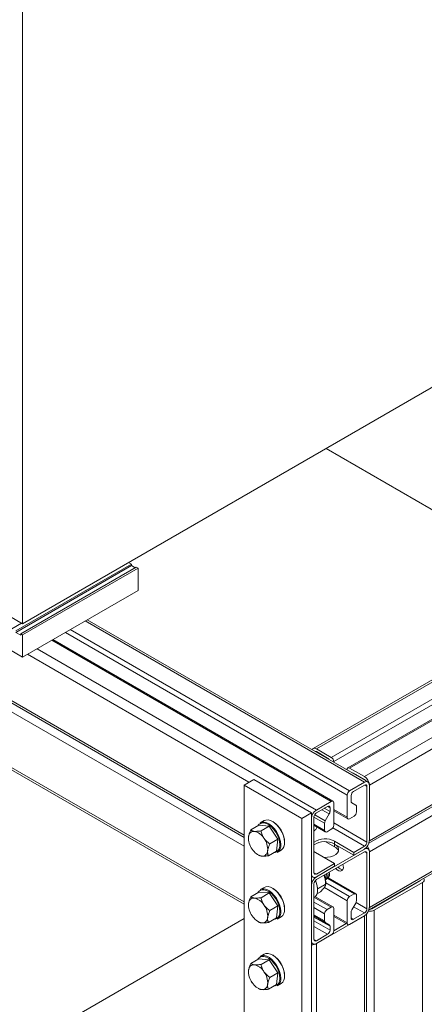
# Model space of a CAD drawing. Units: inches. Extents: x 2.4 to 30.4, y -1.3 to 8.5.
# Drawn here: x 13.2 to 13.6, y 3.8 to 5 of the extents above; entities that cross this region are included whole.
import ezdxf

# ---------------------------------------------------------------- set-up
doc = ezdxf.new("R2010")
doc.units = ezdxf.units.IN
doc.header["$MEASUREMENT"] = 0
for name, color, linetype in [('E-DET-8', 8, 'Continuous'), ('E-DET-RED', 1, 'Continuous'), ('E-DET-YELLOW', 2, 'Continuous')]:
    doc.layers.add(name, color=color, linetype=linetype)

msp = doc.modelspace()

# ---------------------------------------------------------------- linework, layer by layer
at = {"layer": 'E-DET-8', "lineweight": 15}
for p, q in [((12.0313, 4.8337), (13.4345, 4.0237)), ((12.0313, 4.8311), (13.4345, 4.021)), ((13.4345, 4.0109), (12.0313, 4.821)), ((13.4345, 3.9471), (12.0313, 4.7572)), ((12.0313, 4.7545), (13.4345, 3.9445)), ((14.088, 4.4546), (13.5135, 4.1229)), ((13.5174, 4.1226), (14.0919, 4.4542)), ((13.5345, 4.1127), (14.109, 4.4443)), ((13.5373, 4.1079), (14.1118, 4.4396)), ((14.1281, 4.4324), (13.5535, 4.1007)), ((13.5555, 4.1006), (14.13, 4.4322)), ((13.5726, 4.0907), (14.1471, 4.4223)), ((13.5781, 4.0811), (14.1527, 4.4128)), ((13.5781, 4.0173), (14.1527, 4.349)), ((13.5776, 4.0144), (14.151, 4.3454)), ((13.5781, 4.0046), (14.1527, 4.3362)), ((13.2522, 4.2693), (13.5726, 4.0843)), ((13.5765, 4.0847), (13.2545, 4.2706)), ((13.5776, 3.9378), (14.151, 4.2688)), ((13.5781, 3.9408), (14.1527, 4.2724)), ((13.2351, 4.2594), (13.5555, 4.0744)), ((13.2141, 4.2473), (13.5345, 4.0623)), ((13.5364, 4.0625), (13.2152, 4.2479)), ((13.2295, 4.2562), (13.5527, 4.0696)), ((13.197, 4.2374), (13.5174, 4.0524)), ((13.1859, 4.231), (13.44, 4.0843)), ((13.5174, 4.1226), (13.5345, 4.1127)), ((13.5169, 4.1191), (13.5174, 4.1194)), ((13.5174, 4.1194), (13.53, 4.1121)), ((13.5373, 4.1079), (13.5373, 4.1073)), ((13.5527, 4.099), (13.5527, 4.0984)), ((13.5555, 4.1006), (13.5726, 4.0907)), ((13.5593, 4.0946), (13.5598, 4.0949)), ((13.5598, 4.0949), (13.5726, 4.0875)), ((13.5631, 4.0924), (13.5636, 4.0927)), ((13.5659, 4.0908), (13.5664, 4.0911)), ((13.4345, 4.0811), (13.4455, 4.0875)), ((13.5008, 4.0428), (13.4345, 4.0811)), ((13.4345, 3.7749), (13.4345, 4.0811)), ((13.5118, 4.0492), (13.4455, 4.0875)), ((13.5726, 4.0843), (13.5555, 4.0744)), ((13.5726, 4.0811), (13.56, 4.0738)), ((13.5726, 4.0811), (13.5754, 4.0795)), ((13.5754, 4.0157), (13.5754, 4.0795)), ((13.5781, 4.0173), (13.5781, 4.0811)), ((13.5527, 4.0696), (13.5527, 4.0441)), ((13.5572, 4.0625), (13.5572, 4.069)), ((13.5345, 4.0623), (13.5174, 4.0524)), ((13.5302, 4.0566), (13.5174, 4.0492)), ((13.5264, 4.0544), (13.533, 4.0506)), ((13.5302, 4.0566), (13.533, 4.055)), ((13.533, 4.0506), (13.533, 4.055)), ((13.5373, 4.0607), (13.5373, 4.0352)), ((13.5626, 4.058), (13.558, 4.0607)), ((13.5634, 4.0502), (13.5634, 4.0563)), ((13.5008, 4.0428), (13.5118, 4.0492)), ((13.5008, 3.7366), (13.5008, 4.0428)), ((13.5118, 4.0492), (13.5118, 3.743)), ((13.5118, 3.979), (13.5118, 4.0428)), ((13.5146, 3.9806), (13.5146, 4.0444)), ((13.5146, 4.0443), (13.5268, 4.0373)), ((13.5154, 4.0471), (13.5276, 4.04)), ((13.5236, 4.0528), (13.5322, 4.0479)), ((13.5276, 4.04), (13.5322, 4.0479)), ((13.5373, 4.053), (13.5527, 4.0441)), ((13.5373, 4.0517), (13.5535, 4.0423)), ((13.5555, 4.0425), (13.5606, 4.0455)), ((13.4421, 4.0296), (13.4514, 4.035)), ((13.4632, 4.0338), (13.4514, 4.035)), ((13.4573, 4.0403), (13.4529, 4.0377)), ((13.4539, 4.0284), (13.4632, 4.0338)), ((13.4733, 4.019), (13.4632, 4.0338)), ((13.5146, 4.0362), (13.5268, 4.0291)), ((13.5146, 4.0349), (13.5276, 4.0274)), ((13.5268, 4.0291), (13.5268, 4.0373)), ((13.5361, 4.032), (13.5726, 4.0109)), ((13.5373, 4.0377), (13.5754, 4.0157)), ((13.5146, 4.0282), (13.5146, 4.0283)), ((13.5345, 4.0304), (13.5296, 4.0276)), ((13.464, 4.0136), (13.4733, 4.019)), ((13.4717, 4.0054), (13.4733, 4.019)), ((13.5383, 4.0103), (13.5282, 4.0161)), ((13.5383, 4.0166), (13.5604, 4.0039)), ((13.5383, 4.0166), (13.5383, 4.0134)), ((13.5383, 4.0103), (13.5383, 4.0134)), ((13.5383, 4.0134), (13.5604, 4.0007)), ((13.5726, 4.0109), (13.5604, 4.0039)), ((13.5765, 4.0081), (13.5745, 4.0093)), ((13.4505, 4.001), (13.4514, 4.0005)), ((13.4624, 4), (13.4717, 4.0054)), ((13.4724, 4.0039), (13.4769, 4.0065)), ((13.5162, 4.0039), (13.5146, 4.005)), ((13.5383, 3.9911), (13.5162, 4.0039)), ((13.5726, 4.0077), (13.5174, 3.9758)), ((13.5726, 4.0046), (13.5174, 3.9727)), ((13.5726, 4.0077), (13.5604, 4.0007)), ((13.5604, 4.0007), (13.5604, 4.0039)), ((13.5754, 4.003), (13.5726, 4.0046)), ((13.5754, 4.003), (13.5754, 3.9392)), ((13.5781, 4.0046), (13.5781, 3.9408)), ((13.5383, 3.9911), (13.5174, 3.979)), ((13.5383, 3.9879), (13.5174, 3.9758)), ((13.5383, 3.9911), (13.5383, 3.9879)), ((13.5118, 3.9764), (13.5135, 3.9755)), ((13.5146, 3.9806), (13.5174, 3.979)), ((13.4573, 3.9637), (13.4529, 3.9612)), ((13.5118, 3.9663), (13.5118, 3.9025)), ((13.5146, 3.9679), (13.5146, 3.9041)), ((13.5191, 3.9625), (13.5278, 3.9676)), ((13.5278, 3.967), (13.5191, 3.962)), ((13.5527, 3.9484), (13.5265, 3.9636)), ((13.5275, 3.9656), (13.5273, 3.9651)), ((13.5278, 3.9725), (13.53, 3.9738)), ((13.5281, 3.9675), (13.5281, 3.9693)), ((13.5555, 3.9532), (13.5281, 3.969)), ((13.5606, 3.9562), (13.53, 3.9738)), ((13.5626, 3.9563), (13.5307, 3.9747)), ((13.5809, 3.9392), (13.6361, 3.9711)), ((13.5837, 3.9376), (13.6389, 3.9695)), ((13.6235, 3.9637), (13.6235, 3.9643)), ((13.6361, 3.9711), (13.6361, 3.9716)), ((13.6389, 2.1322), (13.6389, 3.9695)), ((13.4421, 3.953), (13.4514, 3.9584)), ((13.4632, 3.9573), (13.4514, 3.9584)), ((13.4539, 3.9519), (13.4632, 3.9573)), ((13.4733, 3.9425), (13.4632, 3.9573)), ((13.5345, 3.9411), (13.5146, 3.9526)), ((13.5364, 3.9413), (13.5156, 3.9533)), ((13.518, 3.9562), (13.5216, 3.9583)), ((13.518, 3.9562), (13.5217, 3.9583)), ((13.5555, 3.9532), (13.5606, 3.9562)), ((13.5634, 3.9546), (13.5634, 3.9486)), ((13.6048, 3.953), (13.6048, 3.9535)), ((13.61, 3.956), (13.61, 3.9565)), ((13.6111, 3.9566), (13.6111, 3.9572)), ((13.6123, 3.9573), (13.6123, 3.9578)), ((13.618, 3.9606), (13.618, 3.9611)), ((13.464, 3.9371), (13.4733, 3.9425)), ((13.4717, 3.9288), (13.4733, 3.9425)), ((13.5296, 3.9382), (13.5146, 3.9469)), ((13.5345, 3.9411), (13.5296, 3.9382)), ((13.5527, 3.9229), (13.5527, 3.9484)), ((13.5626, 3.9458), (13.558, 3.9379)), ((13.5726, 3.9344), (13.5601, 3.9416)), ((13.5754, 3.9392), (13.5628, 3.9464)), ((13.593, 3.9467), (13.593, 3.9462)), ((13.5942, 3.9468), (13.5942, 3.9474)), ((13.5993, 3.9498), (13.5993, 3.9503)), ((13.4724, 3.9274), (13.4769, 3.9299)), ((13.5268, 3.9335), (13.5146, 3.9405)), ((13.5268, 3.9253), (13.5146, 3.9324)), ((13.5276, 3.9236), (13.5146, 3.9311)), ((13.5322, 3.9209), (13.5146, 3.9311)), ((13.533, 3.9191), (13.5146, 3.9297)), ((13.5726, 3.9312), (13.5174, 3.8993)), ((13.5268, 3.9335), (13.5268, 3.9253)), ((13.5373, 3.914), (13.5373, 3.9395)), ((13.5527, 3.9229), (13.5373, 3.9318)), ((13.5373, 3.9305), (13.5535, 3.9211)), ((13.5726, 3.9312), (13.5555, 3.9213)), ((13.5572, 3.9352), (13.5572, 3.9287)), ((13.5726, 3.9344), (13.56, 3.9271)), ((13.5726, 2.094), (13.5726, 3.9312)), ((13.5749, 2.0994), (13.5749, 3.9331)), ((13.5837, 2.1004), (13.5837, 3.9376)), ((13.4505, 3.9245), (13.4514, 3.924)), ((13.4624, 3.9234), (13.4717, 3.9288)), ((13.533, 3.9147), (13.5146, 3.9253)), ((13.5302, 3.9099), (13.5146, 3.9189)), ((13.5276, 3.9236), (13.5322, 3.9209)), ((13.533, 3.9191), (13.533, 3.9147)), ((13.5516, 3.9222), (13.5373, 3.914)), ((13.56, 3.9271), (13.5572, 3.9287)), ((13.5302, 3.9099), (13.5174, 3.9025)), ((13.5345, 3.9092), (13.5174, 3.8993)), ((13.5118, 3.8998), (13.5135, 3.8989)), ((13.5174, 3.9025), (13.5146, 3.9041)), ((13.5174, 2.0621), (13.5174, 3.8993)), ((13.4573, 3.8872), (13.4529, 3.8846)), ((13.4421, 3.8765), (13.4514, 3.8819)), ((13.4632, 3.8807), (13.4514, 3.8819)), ((13.4539, 3.8753), (13.4632, 3.8807)), ((13.4733, 3.8659), (13.4632, 3.8807)), ((13.464, 3.8605), (13.4733, 3.8659)), ((13.4717, 3.8523), (13.4733, 3.8659)), ((13.4624, 3.8469), (13.4717, 3.8523)), ((13.4724, 3.8508), (13.4769, 3.8534)), ((13.4505, 3.8479), (13.4514, 3.8474))]:
    msp.add_line(p, q, dxfattribs=at)
at = {"layer": 'E-DET-8', "lineweight": 15, "flags": 128}
for points in [[(13.4529, 4.0377), (13.4549, 4.0385), (13.4576, 4.0386), (13.4604, 4.0378), (13.4634, 4.0363), (13.4664, 4.0341), (13.4691, 4.0312), (13.4716, 4.0278), (13.4737, 4.0241), (13.4752, 4.0203), (13.4762, 4.0165), (13.4765, 4.0128)], [(13.4754, 4.0128), (13.4751, 4.0163), (13.4742, 4.02), (13.4727, 4.0237), (13.4707, 4.0272), (13.4683, 4.0304), (13.4657, 4.0332), (13.4628, 4.0354), (13.46, 4.0368), (13.4572, 4.0376), (13.4547, 4.0375), (13.4537, 4.0372)], [(13.4809, 4.0154), (13.4806, 4.019), (13.4796, 4.0228), (13.4781, 4.0267), (13.476, 4.0304), (13.4736, 4.0337), (13.4708, 4.0366), (13.4678, 4.0389), (13.4649, 4.0404), (13.462, 4.0411), (13.4593, 4.041), (13.4573, 4.0403)], [(13.5263, 3.9981), (13.5263, 3.9981), (13.5301, 3.9982), (13.5337, 3.9988), (13.5369, 4), (13.5396, 4.0015), (13.5415, 4.0034), (13.5426, 4.0054), (13.5428, 4.0076), (13.5422, 4.0098), (13.5406, 4.0117), (13.5383, 4.0134)], [(13.5477, 3.9901), (13.5481, 3.9885), (13.5483, 3.9861), (13.5478, 3.9842), (13.5467, 3.9829), (13.5451, 3.9824), (13.5432, 3.9827), (13.5412, 3.9839), (13.5395, 3.9855)], [(13.4809, 3.9388), (13.4806, 3.9425), (13.4796, 3.9463), (13.4781, 3.9501), (13.476, 3.9538), (13.4736, 3.9572), (13.4708, 3.9601), (13.4678, 3.9623), (13.4649, 3.9639), (13.462, 3.9646), (13.4593, 3.9645), (13.4573, 3.9637)], [(13.5162, 3.953), (13.5164, 3.9532), (13.5178, 3.9555), (13.5185, 3.9584), (13.5187, 3.9618), (13.5181, 3.9655), (13.517, 3.9693), (13.5161, 3.9715)], [(13.4529, 3.9612), (13.4549, 3.9619), (13.4576, 3.962), (13.4604, 3.9613), (13.4634, 3.9598), (13.4664, 3.9575), (13.4691, 3.9546), (13.4716, 3.9513), (13.4737, 3.9476), (13.4752, 3.9437), (13.4762, 3.9399), (13.4765, 3.9363)], [(13.4754, 3.9363), (13.4751, 3.9398), (13.4742, 3.9434), (13.4727, 3.9471), (13.4707, 3.9507), (13.4683, 3.9539), (13.4657, 3.9567), (13.4628, 3.9588), (13.46, 3.9603), (13.4572, 3.961), (13.4547, 3.9609), (13.4537, 3.9607)], [(13.5216, 3.9583), (13.5217, 3.9583), (13.5217, 3.9583)], [(13.4529, 3.8846), (13.4549, 3.8854), (13.4576, 3.8855), (13.4604, 3.8847), (13.4634, 3.8832), (13.4664, 3.881), (13.4691, 3.8781), (13.4716, 3.8747), (13.4737, 3.871), (13.4752, 3.8672), (13.4762, 3.8634), (13.4765, 3.8597)], [(13.4754, 3.8597), (13.4751, 3.8632), (13.4742, 3.8669), (13.4727, 3.8706), (13.4707, 3.8741), (13.4683, 3.8773), (13.4657, 3.8801), (13.4628, 3.8823), (13.46, 3.8837), (13.4572, 3.8845), (13.4547, 3.8844), (13.4537, 3.8841)], [(13.4809, 3.8623), (13.4806, 3.8659), (13.4796, 3.8697), (13.4781, 3.8736), (13.476, 3.8773), (13.4736, 3.8806), (13.4708, 3.8835), (13.4678, 3.8858), (13.4649, 3.8873), (13.462, 3.888), (13.4593, 3.8879), (13.4573, 3.8872)]]:
    msp.add_lwpolyline(points, dxfattribs=at)
at = {"layer": 'E-DET-8', "lineweight": 15}
for centre, radius, start, end in [((13.5152, 4.12), 0.00337, 50.2915, 148.5442), ((13.5162, 4.1176), 0.00216, 55.8385, 98.9469), ((13.5272, 4.1075), 0.0054, 35.7589, 58.3392), ((13.5313, 4.1076), 0.006, 2.6055, 57.3945), ((13.5544, 4.0992), 0.00171, 50.7967, 189.214), ((13.5585, 4.0931), 0.00216, 55.8385, 98.9469), ((13.5661, 4.0806), 0.012, 2.6055, 57.3945), ((13.5698, 4.0829), 0.0054, 35.7589, 58.3392), ((13.5748, 4.0816), 0.00341, 350.786, 129.2033), ((13.5737, 4.0798), 0.00171, 350.786, 129.2033), ((13.5587, 4.0693), 0.006, 122.6055, 177.3945), ((13.5632, 4.0687), 0.006, 122.6055, 177.3945), ((13.5313, 4.0553), 0.00171, 350.786, 129.2033), ((13.5356, 4.061), 0.00171, 350.786, 129.2033), ((13.5591, 4.0623), 0.00197, 174.3796, 234.302), ((13.5614, 4.0564), 0.00197, 354.3796, 54.302), ((13.5238, 4.0423), 0.012, 122.6055, 177.3945), ((13.5206, 4.0442), 0.006, 122.6055, 177.3945), ((13.5273, 4.0508), 0.00564, 328.8563, 358.0435), ((13.5544, 4.0438), 0.00171, 170.786, 309.2033), ((13.5574, 4.0505), 0.006, 302.6055, 357.3945), ((13.4561, 4.031), 0.00664, 110.5758, 149.4235), ((13.4523, 4.0148), 0.0286, 2.411, 58.2659), ((13.5103, 4.0351), 0.00803, 302.3607, 343.291), ((13.5324, 4.0371), 0.00564, 148.8563, 178.0435), ((13.5313, 4.0354), 0.006, 302.6055, 357.3945), ((13.4616, 4.0206), 0.0221, 176.9354, 216.2467), ((13.4458, 4.0218), 0.00621, 85.2826, 180.6314), ((13.4426, 4.0115), 0.0169, 30.3495, 77.541), ((13.4394, 4.007), 0.0221, 356.9354, 36.2467), ((13.5285, 4.0289), 0.00171, 170.786, 309.2033), ((13.4672, 4.0116), 0.00829, 278.6997, 8.6974), ((13.4669, 4.0118), 0.00966, 305.1269, 6.1853), ((13.4713, 4.0144), 0.00966, 305.1269, 6.1853), ((13.5274, 3.9964), 0.023, 61.5957, 123.6369), ((13.5274, 3.9932), 0.023, 61.5957, 123.6369), ((13.5345, 4.0025), 0.00868, 20.3419, 63.9659), ((13.5661, 4.0179), 0.012, 302.6055, 357.3945), ((13.5694, 4.016), 0.006, 302.6055, 357.3945), ((13.5663, 4.004), 0.0118, 2.5102, 35.7034), ((13.4584, 4.0161), 0.0169, 210.3495, 257.541), ((13.4553, 4.0058), 0.00621, 265.2826, 0.6314), ((13.5748, 4.0051), 0.00341, 350.786, 129.2033), ((13.5737, 4.0032), 0.00171, 350.786, 129.2033), ((13.5485, 3.9915), 0.0076, 215.9443, 264.0858), ((13.5152, 3.9785), 0.00341, 170.786, 309.2033), ((13.5238, 3.9657), 0.012, 122.6055, 177.3945), ((13.5163, 3.9804), 0.00171, 170.786, 309.2033), ((13.5026, 3.9672), 0.0258, 21.1906, 24.0735), ((13.5042, 3.9678), 0.0241, 15.6695, 21.2269), ((13.5206, 3.9676), 0.006, 122.6055, 177.3945), ((13.4936, 3.9608), 0.0251, 0.4603, 25.7791), ((13.5219, 3.967), 0.00575, 310.5871, 325.0341), ((13.5208, 3.9678), 0.00704, 325.0865, 337.7143), ((13.527, 3.9747), 0.000591, 283.9796, 307.9997), ((13.5269, 3.9651), 0.000478, 302.148, 354.4342), ((13.5093, 3.9691), 0.0188, 0.6232, 16.1282), ((13.5273, 3.9673), 0.00057, 333.382, 26.5464), ((13.5279, 3.9669), 0.000623, 70.6803, 93.2986), ((13.5275, 3.9675), 0.000595, 306.3369, 359.6916), ((13.6352, 3.973), 0.00216, 295.8295, 338.9643), ((13.6377, 3.9726), 0.00337, 290.2805, 28.5491), ((13.4561, 3.9544), 0.00664, 110.5758, 149.4235), ((13.4523, 3.9383), 0.0286, 2.4109, 58.2674), ((13.5178, 3.9647), 0.00258, 289.6602, 299.2968), ((13.5185, 3.9622), 0.00057, 333.382, 26.5464), ((13.5213, 3.9588), 0.000625, 299.9973, 314.9614), ((13.5217, 3.9585), 0.000135, 285.368, 314.6301), ((13.5587, 3.9481), 0.006, 122.6055, 177.3945), ((13.5617, 3.9548), 0.00171, 350.786, 129.2033), ((13.4616, 3.9441), 0.0221, 176.9354, 216.2467), ((13.4458, 3.9453), 0.00621, 85.2826, 180.6314), ((13.4426, 3.935), 0.0169, 30.3495, 77.541), ((13.4394, 3.9305), 0.0221, 356.9354, 36.2467), ((13.5356, 3.9398), 0.00171, 350.786, 129.2033), ((13.5577, 3.9487), 0.00564, 328.8563, 358.0435), ((13.4584, 3.9396), 0.0169, 210.3495, 257.541), ((13.4672, 3.935), 0.00829, 278.6997, 8.6974), ((13.4669, 3.9353), 0.00966, 305.1269, 6.1853), ((13.4713, 3.9378), 0.00966, 305.1269, 6.1853), ((13.5328, 3.9332), 0.006, 122.6055, 177.3945), ((13.5628, 3.935), 0.00564, 148.8563, 178.0435), ((13.5661, 3.9413), 0.012, 302.6055, 357.3945), ((13.5694, 3.9394), 0.006, 302.6055, 357.3945), ((13.5782, 3.9481), 0.0118, 264.2973, 297.4863), ((13.5783, 3.9439), 0.0054, 275.7453, 298.3335), ((13.4553, 3.9292), 0.00621, 265.2826, 0.6314), ((13.5288, 3.9251), 0.00197, 174.3796, 234.302), ((13.531, 3.9193), 0.00197, 354.3796, 54.302), ((13.5544, 3.9226), 0.00171, 170.786, 309.2033), ((13.5589, 3.9284), 0.00171, 170.786, 309.2033), ((13.527, 3.915), 0.006, 302.6055, 357.3945), ((13.5313, 3.9142), 0.006, 302.6055, 357.3945), ((13.5152, 3.9019), 0.00341, 170.786, 309.2033), ((13.5121, 3.9092), 0.0113, 268.8559, 298.0402), ((13.5163, 3.9038), 0.00171, 170.786, 309.2033), ((13.4523, 3.8617), 0.0286, 2.4111, 58.2648), ((13.4458, 3.8687), 0.00621, 85.2826, 180.6314), ((13.4426, 3.8584), 0.0169, 30.3495, 77.541), ((13.4561, 3.8779), 0.00664, 110.5758, 149.4235), ((13.4616, 3.8675), 0.0221, 176.9354, 216.2467), ((13.4394, 3.8539), 0.0221, 356.9354, 36.2467), ((13.4713, 3.8613), 0.00966, 305.1269, 6.1853), ((13.4584, 3.863), 0.0169, 210.3495, 257.541), ((13.4553, 3.8527), 0.00621, 265.2826, 0.6314), ((13.4672, 3.8585), 0.00829, 278.6997, 8.6974), ((13.4669, 3.8587), 0.00966, 305.1269, 6.1853)]:
    msp.add_arc(centre, radius, start, end, dxfattribs=at)
for points, knots in [([(13.4421, 4.0296), (13.4418, 4.029), (13.4413, 4.0278), (13.4406, 4.0261), (13.4401, 4.0243), (13.4398, 4.0231), (13.4396, 4.0222), (13.4396, 4.0219), (13.4396, 4.0218)], [0, 0, 0, 0, 0.215512, 0.432216, 0.654442, 0.879667, 0.939794, 1, 1, 1, 1]), ([(13.4463, 4.028), (13.4458, 4.0281), (13.4448, 4.0282), (13.4437, 4.0286), (13.4428, 4.0291), (13.4423, 4.0294), (13.4421, 4.0296)], [0, 0, 0, 0, 0.249575, 0.504359, 0.751044, 1, 1, 1, 1]), ([(13.4539, 4.0284), (13.4533, 4.0284), (13.4521, 4.0282), (13.4506, 4.0281), (13.4495, 4.028), (13.4485, 4.028), (13.4477, 4.028), (13.447, 4.028), (13.4467, 4.028), (13.4464, 4.028), (13.4463, 4.028)], [0, 0, 0, 0, 0.215622, 0.432143, 0.543119, 0.654414, 0.823212, 0.879689, 0.939805, 1, 1, 1, 1]), ([(13.4572, 4.0201), (13.4568, 4.0207), (13.456, 4.022), (13.4551, 4.0242), (13.4544, 4.0263), (13.454, 4.0277), (13.4539, 4.0284)], [0, 0, 0, 0, 0.249575, 0.504358, 0.751044, 1, 1, 1, 1]), ([(13.464, 4.0136), (13.4635, 4.014), (13.4624, 4.0148), (13.4608, 4.0161), (13.4593, 4.0175), (13.4582, 4.0187), (13.4576, 4.0196), (13.4573, 4.0199), (13.4572, 4.0201)], [0, 0, 0, 0, 0.2155118, 0.4322159, 0.6544418, 0.8796669, 0.9397943, 1, 1, 1, 1]), ([(13.4615, 4.0058), (13.4615, 4.0061), (13.4616, 4.0067), (13.4618, 4.0077), (13.4621, 4.0087), (13.4625, 4.01), (13.4631, 4.0116), (13.4637, 4.013), (13.464, 4.0136)], [0, 0, 0, 0, 0.12449, 0.249668, 0.376801, 0.504512, 0.751121, 1, 1, 1, 1]), ([(13.4514, 4.0005), (13.4515, 4.0005), (13.4516, 4.0004), (13.4519, 4.0003), (13.4524, 4.0001), (13.453, 3.9999), (13.4535, 3.9998), (13.4541, 3.9997), (13.4544, 3.9996), (13.4546, 3.9996), (13.4548, 3.9996)], [0, 0, 0, 0, 0.0433377, 0.1967523, 0.3537301, 0.5111597, 0.7499291, 0.829817, 0.9148532, 1, 1, 1, 1]), ([(13.4548, 3.9996), (13.4559, 3.9995), (13.4581, 3.9994), (13.461, 3.9998), (13.4624, 4)], [0, 0, 0, 0, 0.503998, 1, 1, 1, 1]), ([(13.4624, 4), (13.4622, 4.0003), (13.4619, 4.001), (13.4616, 4.0022), (13.4614, 4.0035), (13.4614, 4.0046), (13.4614, 4.0054), (13.4615, 4.0057), (13.4615, 4.0058)], [0, 0, 0, 0, 0.215512, 0.432216, 0.654442, 0.879667, 0.939794, 1, 1, 1, 1]), ([(13.5266, 3.9765), (13.5266, 3.9765), (13.5265, 3.9767), (13.5263, 3.977), (13.5261, 3.9773), (13.526, 3.9775), (13.5259, 3.9776)], [0, 0, 0, 0, 0.02807, 0.431049, 0.834035, 1, 1, 1, 1]), ([(13.5271, 3.9742), (13.5271, 3.9744), (13.527, 3.9748), (13.5268, 3.9754), (13.5267, 3.9759), (13.5266, 3.9763), (13.5266, 3.9765), (13.5266, 3.9765)], [0, 0, 0, 0, 0.261307, 0.522718, 0.753323, 0.983937, 1, 1, 1, 1]), ([(13.5273, 3.9732), (13.5273, 3.9733), (13.5277, 3.9737), (13.5278, 3.9754), (13.5276, 3.9773), (13.5271, 3.9782), (13.5271, 3.9783)], [0, 0, 0, 0, 0.034443, 0.501115, 0.967788, 1, 1, 1, 1]), ([(13.5283, 3.9734), (13.5285, 3.9736), (13.5292, 3.9743), (13.5294, 3.9763), (13.5292, 3.9782), (13.5287, 3.9791), (13.5287, 3.9792)], [0, 0, 0, 0, 0.2468532, 0.6108635, 0.9748738, 1, 1, 1, 1]), ([(13.5292, 3.9756), (13.5295, 3.9754), (13.53, 3.9751), (13.5305, 3.9747), (13.5306, 3.9744), (13.5304, 3.9741), (13.5302, 3.9739), (13.53, 3.9738), (13.53, 3.9738)], [0, 0, 0, 0, 0.2743453, 0.5286947, 0.7096418, 0.8506496, 0.9723542, 1, 1, 1, 1]), ([(13.5299, 3.9743), (13.5301, 3.9746), (13.5308, 3.9752), (13.531, 3.9773), (13.5308, 3.9791), (13.5303, 3.9801), (13.5303, 3.9801)], [0, 0, 0, 0, 0.2468532, 0.6108635, 0.9748738, 1, 1, 1, 1]), ([(13.5301, 3.9746), (13.5305, 3.9747), (13.5314, 3.9747), (13.5323, 3.976), (13.5326, 3.9781), (13.5324, 3.98), (13.532, 3.9809), (13.5319, 3.981)], [0, 0, 0, 0, 0.15988, 0.436514, 0.713149, 0.989783, 1, 1, 1, 1]), ([(13.5255, 3.9624), (13.5255, 3.9625), (13.5257, 3.9627), (13.5261, 3.9632), (13.5264, 3.9635), (13.5266, 3.9637), (13.5266, 3.9637)], [0, 0, 0, 0, 0.261308, 0.522719, 0.983936, 1, 1, 1, 1]), ([(13.5266, 3.9637), (13.5266, 3.9637), (13.5267, 3.9639), (13.5268, 3.9641), (13.527, 3.9645), (13.5271, 3.9647), (13.5271, 3.9647)], [0, 0, 0, 0, 0.016064, 0.477281, 0.738601, 1, 1, 1, 1]), ([(13.5278, 3.9676), (13.5278, 3.9676), (13.5278, 3.9687), (13.5278, 3.9704), (13.5275, 3.9726), (13.5272, 3.9736), (13.5271, 3.9742)], [0, 0, 0, 0, 0.024788, 0.507121, 0.752608, 1, 1, 1, 1]), ([(13.5271, 3.9647), (13.5273, 3.9652), (13.5278, 3.9661), (13.5278, 3.9667), (13.5278, 3.967)], [0, 0, 0, 0, 0.493255, 1, 1, 1, 1]), ([(13.5273, 3.9743), (13.5274, 3.9739), (13.5277, 3.9726), (13.528, 3.9703), (13.5281, 3.9685), (13.5281, 3.9675)], [0, 0, 0, 0, 0.183131, 0.588452, 1, 1, 1, 1]), ([(13.5281, 3.9675), (13.5281, 3.9675), (13.5281, 3.9672), (13.5279, 3.9668), (13.5277, 3.9663)], [0, 0, 0, 0, 0.050551, 1, 1, 1, 1]), ([(13.4421, 3.953), (13.4418, 3.9525), (13.4413, 3.9513), (13.4406, 3.9495), (13.4401, 3.9478), (13.4398, 3.9465), (13.4396, 3.9457), (13.4396, 3.9454), (13.4396, 3.9452)], [0, 0, 0, 0, 0.215512, 0.432216, 0.654442, 0.879667, 0.939794, 1, 1, 1, 1]), ([(13.4463, 3.9515), (13.4458, 3.9515), (13.4448, 3.9517), (13.4437, 3.952), (13.4428, 3.9525), (13.4423, 3.9529), (13.4421, 3.953)], [0, 0, 0, 0, 0.249575, 0.504359, 0.751044, 1, 1, 1, 1]), ([(13.5217, 3.9583), (13.5217, 3.9584), (13.5222, 3.9589), (13.5229, 3.9596), (13.5238, 3.9604), (13.5246, 3.9613), (13.5251, 3.962), (13.5255, 3.9624)], [0, 0, 0, 0, 0.024785, 0.345968, 0.507267, 0.667398, 1, 1, 1, 1]), ([(13.4539, 3.9519), (13.4533, 3.9518), (13.4521, 3.9517), (13.4506, 3.9515), (13.4495, 3.9514), (13.4485, 3.9514), (13.4477, 3.9514), (13.447, 3.9514), (13.4467, 3.9515), (13.4464, 3.9515), (13.4463, 3.9515)], [0, 0, 0, 0, 0.215622, 0.432143, 0.543119, 0.654414, 0.823212, 0.879689, 0.939805, 1, 1, 1, 1]), ([(13.4572, 3.9435), (13.4568, 3.9442), (13.456, 3.9455), (13.4551, 3.9476), (13.4544, 3.9498), (13.454, 3.9512), (13.4539, 3.9519)], [0, 0, 0, 0, 0.249575, 0.504358, 0.751044, 1, 1, 1, 1]), ([(13.464, 3.9371), (13.4635, 3.9375), (13.4624, 3.9382), (13.4608, 3.9395), (13.4593, 3.941), (13.4582, 3.9422), (13.4576, 3.943), (13.4573, 3.9434), (13.4572, 3.9435)], [0, 0, 0, 0, 0.2155118, 0.4322159, 0.6544418, 0.8796669, 0.9397943, 1, 1, 1, 1]), ([(13.4615, 3.9293), (13.4615, 3.9296), (13.4616, 3.9302), (13.4618, 3.9311), (13.4621, 3.9321), (13.4625, 3.9334), (13.4631, 3.9351), (13.4637, 3.9364), (13.464, 3.9371)], [0, 0, 0, 0, 0.12449, 0.249668, 0.376801, 0.504512, 0.751121, 1, 1, 1, 1]), ([(13.4514, 3.924), (13.4515, 3.924), (13.4516, 3.9239), (13.4519, 3.9237), (13.4524, 3.9235), (13.453, 3.9233), (13.4535, 3.9232), (13.4541, 3.9231), (13.4544, 3.9231), (13.4546, 3.923), (13.4548, 3.923)], [0, 0, 0, 0, 0.0433377, 0.1967523, 0.3537301, 0.5111597, 0.7499291, 0.829817, 0.9148532, 1, 1, 1, 1]), ([(13.4548, 3.923), (13.4559, 3.923), (13.4581, 3.9229), (13.461, 3.9233), (13.4624, 3.9234)], [0, 0, 0, 0, 0.503998, 1, 1, 1, 1]), ([(13.4624, 3.9234), (13.4622, 3.9238), (13.4619, 3.9245), (13.4616, 3.9256), (13.4614, 3.9269), (13.4614, 3.9281), (13.4614, 3.9289), (13.4615, 3.9291), (13.4615, 3.9293)], [0, 0, 0, 0, 0.215512, 0.432216, 0.654442, 0.879667, 0.939794, 1, 1, 1, 1]), ([(13.4421, 3.8765), (13.4418, 3.8759), (13.4413, 3.8747), (13.4406, 3.873), (13.4401, 3.8712), (13.4398, 3.87), (13.4396, 3.8691), (13.4396, 3.8688), (13.4396, 3.8687)], [0, 0, 0, 0, 0.215512, 0.432216, 0.654442, 0.879667, 0.939794, 1, 1, 1, 1]), ([(13.4463, 3.8749), (13.4458, 3.875), (13.4448, 3.8751), (13.4437, 3.8755), (13.4428, 3.8759), (13.4423, 3.8763), (13.4421, 3.8765)], [0, 0, 0, 0, 0.249575, 0.504359, 0.751044, 1, 1, 1, 1]), ([(13.4539, 3.8753), (13.4533, 3.8753), (13.4521, 3.8751), (13.4506, 3.875), (13.4495, 3.8749), (13.4485, 3.8749), (13.4477, 3.8749), (13.447, 3.8749), (13.4467, 3.8749), (13.4464, 3.8749), (13.4463, 3.8749)], [0, 0, 0, 0, 0.2156223, 0.4321428, 0.5431185, 0.6544136, 0.823212, 0.8796889, 0.9398053, 1, 1, 1, 1]), ([(13.4572, 3.867), (13.4568, 3.8676), (13.456, 3.8689), (13.4551, 3.8711), (13.4544, 3.8732), (13.454, 3.8746), (13.4539, 3.8753)], [0, 0, 0, 0, 0.249575, 0.504358, 0.751044, 1, 1, 1, 1]), ([(13.464, 3.8605), (13.4635, 3.8609), (13.4624, 3.8617), (13.4608, 3.863), (13.4593, 3.8644), (13.4582, 3.8656), (13.4576, 3.8665), (13.4573, 3.8668), (13.4572, 3.867)], [0, 0, 0, 0, 0.215512, 0.432216, 0.654442, 0.879667, 0.939794, 1, 1, 1, 1]), ([(13.4624, 3.8469), (13.4622, 3.8472), (13.4619, 3.8479), (13.4616, 3.8491), (13.4614, 3.8504), (13.4614, 3.8515), (13.4614, 3.8523), (13.4615, 3.8526), (13.4615, 3.8527)], [0, 0, 0, 0, 0.215512, 0.432216, 0.654442, 0.879667, 0.939794, 1, 1, 1, 1]), ([(13.4615, 3.8527), (13.4615, 3.853), (13.4616, 3.8536), (13.4618, 3.8546), (13.4621, 3.8556), (13.4625, 3.8569), (13.4631, 3.8585), (13.4637, 3.8599), (13.464, 3.8605)], [0, 0, 0, 0, 0.1244902, 0.2496676, 0.3768006, 0.5045118, 0.7511211, 1, 1, 1, 1]), ([(13.4514, 3.8474), (13.4515, 3.8474), (13.4516, 3.8473), (13.4519, 3.8472), (13.4524, 3.847), (13.453, 3.8468), (13.4535, 3.8467), (13.4541, 3.8466), (13.4544, 3.8465), (13.4546, 3.8465), (13.4548, 3.8465)], [0, 0, 0, 0, 0.043338, 0.196752, 0.35373, 0.51116, 0.749929, 0.829817, 0.914853, 1, 1, 1, 1]), ([(13.4548, 3.8465), (13.4559, 3.8464), (13.4581, 3.8463), (13.461, 3.8467), (13.4624, 3.8469)], [0, 0, 0, 0, 0.503998, 1, 1, 1, 1])]:
    msp.add_open_spline(points, degree=3, knots=knots, dxfattribs=at)
at = {"layer": 'E-DET-RED', "lineweight": 15}
for p, q in [((13.3052, 4.3343), (13.3019, 4.3362)), ((13.3052, 4.3343), (13.1726, 4.2578)), ((13.3052, 4.3327), (13.1726, 4.2562)), ((13.1782, 4.2546), (13.3108, 4.3311)), ((13.1804, 4.2533), (13.313, 4.3299)), ((13.3052, 4.3327), (13.3052, 4.3343)), ((13.3094, 4.3303), (13.3052, 4.3327)), ((13.313, 4.3299), (13.3108, 4.3311)), ((13.313, 4.3299), (13.313, 4.3043)), ((13.0478, 4.3043), (13.1804, 4.2278)), ((13.1804, 4.2278), (13.313, 4.3043)), ((13.1682, 4.2603), (13.1793, 4.2667)), ((13.1726, 4.2562), (13.1782, 4.253)), ((13.1782, 4.253), (13.1782, 4.2546)), ((13.1782, 4.2546), (13.1804, 4.2533)), ((13.1804, 4.2533), (13.1804, 4.2278))]:
    msp.add_line(p, q, dxfattribs=at)
at = {"layer": 'E-DET-YELLOW', "lineweight": 15}
for p, q in [((13.1804, 5.7971), (13.1804, 4.2661)), ((13.1804, 4.2661), (13.8875, 4.6743)), ((13.8189, 4.2993), (13.5284, 4.467)), ((13.0699, 4.3299), (13.1804, 4.2661)), ((13.0644, 3.7143), (13.4345, 3.928))]:
    msp.add_line(p, q, dxfattribs=at)

doc.saveas('drawing.dxf')
